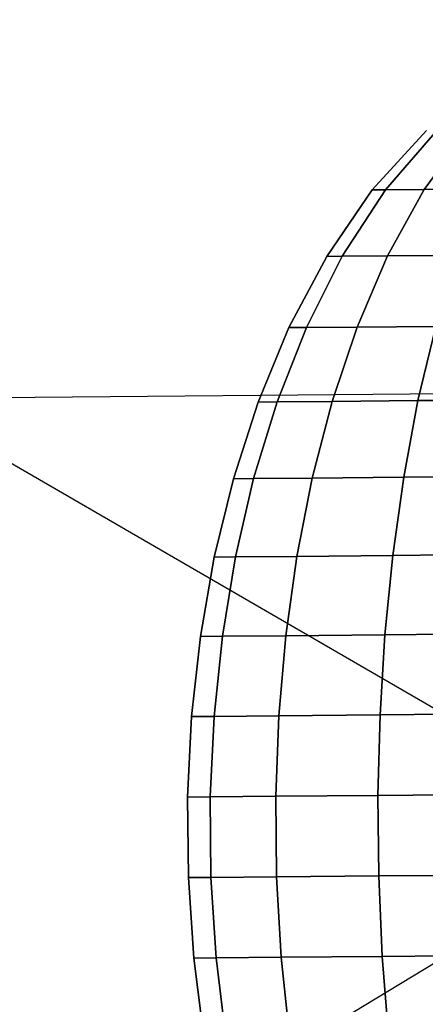
# Model space of a CAD drawing. Extents: x 7590 to 34960, y 7721 to 27806.
# Drawn here: x 26850 to 26872, y 18267 to 18323 of the extents above; entities that cross this region are included whole.
import ezdxf

# ---------------------------------------------------------------- set-up
doc = ezdxf.new("R2010")
doc.units = 0
doc.header["$LTSCALE"] = 350
doc.header["$MEASUREMENT"] = 0
doc.layers.add('PENTAGODE-XL-01', color=7, linetype='CONTINUOUS')

msp = doc.modelspace()

# ---------------------------------------------------------------- linework, layer by layer
at = {"layer": 'PENTAGODE-XL-01'}
for p, q in [((26443.371, 18533.109), (26885.015, 18276.965)), ((26872.454, 18316.52), (26869.404, 18313.168)), ((26872.454, 18316.52), (26869.404, 18313.168)), ((26869.404, 18313.168), (26872.454, 18316.52)), ((26869.404, 18313.168), (26872.454, 18316.52)), ((26870.152, 18313.175), (26873.052, 18316.525)), ((26873.052, 18316.525), (26870.152, 18313.175)), ((26873.052, 18316.525), (26870.152, 18313.175)), ((26870.152, 18313.175), (26873.052, 18316.525)), ((26873.052, 18316.525), (26870.152, 18313.175)), ((26870.152, 18313.175), (26873.052, 18316.525)), ((26870.152, 18313.175), (26873.052, 18316.525)), ((26873.052, 18316.525), (26870.152, 18313.175)), ((26872.324, 18313.194), (26874.786, 18316.54)), ((26874.786, 18316.54), (26872.324, 18313.194)), ((26874.786, 18316.54), (26872.324, 18313.194)), ((26872.324, 18313.194), (26874.786, 18316.54)), ((26874.786, 18316.54), (26872.324, 18313.194)), ((26872.324, 18313.194), (26874.786, 18316.54)), ((26872.324, 18313.194), (26874.786, 18316.54)), ((26874.786, 18316.54), (26872.324, 18313.194)), ((26870.152, 18313.175), (26872.324, 18313.194)), ((26872.324, 18313.194), (26870.152, 18313.175)), ((26872.324, 18313.194), (26870.152, 18313.175)), ((26870.152, 18313.175), (26872.324, 18313.194)), ((26870.152, 18313.175), (26872.324, 18313.194)), ((26872.324, 18313.194), (26870.152, 18313.175)), ((26872.324, 18313.194), (26870.152, 18313.175)), ((26870.152, 18313.175), (26872.324, 18313.194)), ((26870.26, 18309.456), (26872.324, 18313.194)), ((26872.324, 18313.194), (26870.26, 18309.456)), ((26872.324, 18313.194), (26870.26, 18309.456)), ((26870.26, 18309.456), (26872.324, 18313.194)), ((26872.324, 18313.194), (26870.26, 18309.456)), ((26870.26, 18309.456), (26872.324, 18313.194)), ((26870.26, 18309.456), (26872.324, 18313.194)), ((26872.324, 18313.194), (26870.26, 18309.456)), ((26872.324, 18313.194), (26875.706, 18313.224)), ((26875.706, 18313.224), (26872.324, 18313.194)), ((26875.706, 18313.224), (26872.324, 18313.194)), ((26872.324, 18313.194), (26875.706, 18313.224)), ((26872.324, 18313.194), (26875.706, 18313.224)), ((26875.706, 18313.224), (26872.324, 18313.194)), ((26875.706, 18313.224), (26872.324, 18313.194)), ((26872.324, 18313.194), (26875.706, 18313.224)), ((26869.404, 18313.168), (26866.845, 18309.426)), ((26869.404, 18313.168), (26866.845, 18309.426)), ((26866.845, 18309.426), (26869.404, 18313.168)), ((26866.845, 18309.426), (26869.404, 18313.168)), ((26867.72, 18309.434), (26870.152, 18313.175)), ((26870.152, 18313.175), (26867.72, 18309.434)), ((26870.152, 18313.175), (26867.72, 18309.434)), ((26867.72, 18309.434), (26870.152, 18313.175)), ((26870.152, 18313.175), (26867.72, 18309.434)), ((26867.72, 18309.434), (26870.152, 18313.175)), ((26867.72, 18309.434), (26870.152, 18313.175)), ((26870.152, 18313.175), (26867.72, 18309.434)), ((26869.404, 18313.168), (26870.152, 18313.175)), ((26870.152, 18313.175), (26869.404, 18313.168)), ((26870.152, 18313.175), (26869.404, 18313.168)), ((26869.404, 18313.168), (26870.152, 18313.175)), ((26869.404, 18313.168), (26870.152, 18313.175)), ((26870.152, 18313.175), (26869.404, 18313.168)), ((26870.152, 18313.175), (26869.404, 18313.168)), ((26869.404, 18313.168), (26870.152, 18313.175)), ((26866.845, 18309.426), (26864.722, 18305.42)), ((26866.845, 18309.426), (26864.722, 18305.42)), ((26864.722, 18305.42), (26866.845, 18309.426)), ((26864.722, 18305.42), (26866.845, 18309.426)), ((26865.703, 18305.428), (26867.72, 18309.434)), ((26867.72, 18309.434), (26865.703, 18305.428)), ((26867.72, 18309.434), (26865.703, 18305.428)), ((26865.703, 18305.428), (26867.72, 18309.434)), ((26867.72, 18309.434), (26865.703, 18305.428)), ((26865.703, 18305.428), (26867.72, 18309.434)), ((26865.703, 18305.428), (26867.72, 18309.434)), ((26867.72, 18309.434), (26865.703, 18305.428)), ((26866.845, 18309.426), (26867.72, 18309.434)), ((26867.72, 18309.434), (26866.845, 18309.426)), ((26867.72, 18309.434), (26866.845, 18309.426)), ((26866.845, 18309.426), (26867.72, 18309.434)), ((26866.845, 18309.426), (26867.72, 18309.434)), ((26867.72, 18309.434), (26866.845, 18309.426)), ((26867.72, 18309.434), (26866.845, 18309.426)), ((26866.845, 18309.426), (26867.72, 18309.434)), ((26867.72, 18309.434), (26870.26, 18309.456)), ((26870.26, 18309.456), (26867.72, 18309.434)), ((26870.26, 18309.456), (26867.72, 18309.434)), ((26867.72, 18309.434), (26870.26, 18309.456)), ((26867.72, 18309.434), (26870.26, 18309.456)), ((26870.26, 18309.456), (26867.72, 18309.434)), ((26870.26, 18309.456), (26867.72, 18309.434)), ((26867.72, 18309.434), (26870.26, 18309.456)), ((26868.549, 18305.454), (26870.26, 18309.456)), ((26870.26, 18309.456), (26868.549, 18305.454)), ((26870.26, 18309.456), (26868.549, 18305.454)), ((26868.549, 18305.454), (26870.26, 18309.456)), ((26870.26, 18309.456), (26868.549, 18305.454)), ((26868.549, 18305.454), (26870.26, 18309.456)), ((26868.549, 18305.454), (26870.26, 18309.456)), ((26870.26, 18309.456), (26868.549, 18305.454)), ((26870.26, 18309.456), (26874.215, 18309.492)), ((26874.215, 18309.492), (26870.26, 18309.456)), ((26874.215, 18309.492), (26870.26, 18309.456)), ((26870.26, 18309.456), (26874.215, 18309.492)), ((26870.26, 18309.456), (26874.215, 18309.492)), ((26874.215, 18309.492), (26870.26, 18309.456)), ((26874.215, 18309.492), (26870.26, 18309.456)), ((26870.26, 18309.456), (26874.215, 18309.492)), ((26864.722, 18305.42), (26862.985, 18301.231)), ((26864.722, 18305.42), (26862.985, 18301.231)), ((26862.985, 18301.231), (26864.722, 18305.42)), ((26862.985, 18301.231), (26864.722, 18305.42)), ((26864.052, 18301.24), (26865.703, 18305.428)), ((26865.703, 18305.428), (26864.052, 18301.24)), ((26865.703, 18305.428), (26864.052, 18301.24)), ((26864.052, 18301.24), (26865.703, 18305.428)), ((26865.703, 18305.428), (26864.052, 18301.24)), ((26864.052, 18301.24), (26865.703, 18305.428)), ((26864.052, 18301.24), (26865.703, 18305.428)), ((26865.703, 18305.428), (26864.052, 18301.24)), ((26864.722, 18305.42), (26865.703, 18305.428)), ((26865.703, 18305.428), (26864.722, 18305.42)), ((26865.703, 18305.428), (26864.722, 18305.42)), ((26864.722, 18305.42), (26865.703, 18305.428)), ((26864.722, 18305.42), (26865.703, 18305.428)), ((26865.703, 18305.428), (26864.722, 18305.42)), ((26865.703, 18305.428), (26864.722, 18305.42)), ((26864.722, 18305.42), (26865.703, 18305.428)), ((26865.703, 18305.428), (26868.549, 18305.454)), ((26868.549, 18305.454), (26865.703, 18305.428)), ((26868.549, 18305.454), (26865.703, 18305.428)), ((26865.703, 18305.428), (26868.549, 18305.454)), ((26865.703, 18305.428), (26868.549, 18305.454)), ((26868.549, 18305.454), (26865.703, 18305.428)), ((26868.549, 18305.454), (26865.703, 18305.428)), ((26865.703, 18305.428), (26868.549, 18305.454)), ((26867.151, 18301.268), (26868.549, 18305.454)), ((26868.549, 18305.454), (26867.151, 18301.268)), ((26868.549, 18305.454), (26867.151, 18301.268)), ((26867.151, 18301.268), (26868.549, 18305.454)), ((26868.549, 18305.454), (26867.151, 18301.268)), ((26867.151, 18301.268), (26868.549, 18305.454)), ((26867.151, 18301.268), (26868.549, 18305.454)), ((26868.549, 18305.454), (26867.151, 18301.268)), ((26868.549, 18305.454), (26872.982, 18305.493)), ((26872.982, 18305.493), (26868.549, 18305.454)), ((26872.982, 18305.493), (26868.549, 18305.454)), ((26868.549, 18305.454), (26872.982, 18305.493)), ((26868.549, 18305.454), (26872.982, 18305.493)), ((26872.982, 18305.493), (26868.549, 18305.454)), ((26872.982, 18305.493), (26868.549, 18305.454)), ((26868.549, 18305.454), (26872.982, 18305.493)), ((26871.976, 18301.311), (26872.982, 18305.493)), ((26872.982, 18305.493), (26871.976, 18301.311)), ((26872.982, 18305.493), (26871.976, 18301.311)), ((26871.976, 18301.311), (26872.982, 18305.493)), ((26872.982, 18305.493), (26871.976, 18301.311)), ((26871.976, 18301.311), (26872.982, 18305.493)), ((26871.976, 18301.311), (26872.982, 18305.493)), ((26872.982, 18305.493), (26871.976, 18301.311)), ((26884.794, 18301.789), (26593.186, 18299.19)), ((26862.985, 18301.231), (26861.595, 18296.914)), ((26862.985, 18301.231), (26861.595, 18296.914)), ((26861.595, 18296.914), (26862.985, 18301.231)), ((26861.595, 18296.914), (26862.985, 18301.231)), ((26862.732, 18296.924), (26864.052, 18301.24)), ((26864.052, 18301.24), (26862.732, 18296.924)), ((26864.052, 18301.24), (26862.732, 18296.924)), ((26862.732, 18296.924), (26864.052, 18301.24)), ((26864.052, 18301.24), (26862.732, 18296.924)), ((26862.732, 18296.924), (26864.052, 18301.24)), ((26862.732, 18296.924), (26864.052, 18301.24)), ((26864.052, 18301.24), (26862.732, 18296.924)), ((26862.985, 18301.231), (26864.052, 18301.24)), ((26864.052, 18301.24), (26862.985, 18301.231)), ((26864.052, 18301.24), (26862.985, 18301.231)), ((26862.985, 18301.231), (26864.052, 18301.24)), ((26862.985, 18301.231), (26864.052, 18301.24)), ((26864.052, 18301.24), (26862.985, 18301.231)), ((26864.052, 18301.24), (26862.985, 18301.231)), ((26862.985, 18301.231), (26864.052, 18301.24)), ((26864.052, 18301.24), (26867.151, 18301.268)), ((26867.151, 18301.268), (26864.052, 18301.24)), ((26867.151, 18301.268), (26864.052, 18301.24)), ((26864.052, 18301.24), (26867.151, 18301.268)), ((26864.052, 18301.24), (26867.151, 18301.268)), ((26867.151, 18301.268), (26864.052, 18301.24)), ((26867.151, 18301.268), (26864.052, 18301.24)), ((26864.052, 18301.24), (26867.151, 18301.268)), ((26866.033, 18296.954), (26867.151, 18301.268)), ((26867.151, 18301.268), (26866.033, 18296.954)), ((26867.151, 18301.268), (26866.033, 18296.954)), ((26866.033, 18296.954), (26867.151, 18301.268)), ((26867.151, 18301.268), (26866.033, 18296.954)), ((26866.033, 18296.954), (26867.151, 18301.268)), ((26866.033, 18296.954), (26867.151, 18301.268)), ((26867.151, 18301.268), (26866.033, 18296.954)), ((26867.151, 18301.268), (26871.976, 18301.311)), ((26871.976, 18301.311), (26867.151, 18301.268)), ((26871.976, 18301.311), (26867.151, 18301.268)), ((26867.151, 18301.268), (26871.976, 18301.311)), ((26867.151, 18301.268), (26871.976, 18301.311)), ((26871.976, 18301.311), (26867.151, 18301.268)), ((26871.976, 18301.311), (26867.151, 18301.268)), ((26867.151, 18301.268), (26871.976, 18301.311)), ((26871.175, 18297), (26871.976, 18301.311)), ((26871.976, 18301.311), (26871.175, 18297)), ((26871.976, 18301.311), (26871.175, 18297)), ((26871.175, 18297), (26871.976, 18301.311)), ((26871.976, 18301.311), (26871.175, 18297)), ((26871.175, 18297), (26871.976, 18301.311)), ((26871.175, 18297), (26871.976, 18301.311)), ((26871.976, 18301.311), (26871.175, 18297)), ((26871.976, 18301.311), (26878.057, 18301.365)), ((26878.057, 18301.365), (26871.976, 18301.311)), ((26878.057, 18301.365), (26871.976, 18301.311)), ((26871.976, 18301.311), (26878.057, 18301.365)), ((26871.976, 18301.311), (26878.057, 18301.365)), ((26878.057, 18301.365), (26871.976, 18301.311)), ((26878.057, 18301.365), (26871.976, 18301.311)), ((26871.976, 18301.311), (26878.057, 18301.365)), ((26861.595, 18296.914), (26860.522, 18292.508)), ((26861.595, 18296.914), (26860.522, 18292.508)), ((26860.522, 18292.508), (26861.595, 18296.914)), ((26860.522, 18292.508), (26861.595, 18296.914)), ((26861.595, 18296.914), (26862.732, 18296.924)), ((26862.732, 18296.924), (26861.595, 18296.914)), ((26862.732, 18296.924), (26861.595, 18296.914)), ((26861.595, 18296.914), (26862.732, 18296.924)), ((26861.595, 18296.914), (26862.732, 18296.924)), ((26862.732, 18296.924), (26861.595, 18296.914)), ((26862.732, 18296.924), (26861.595, 18296.914)), ((26861.595, 18296.914), (26862.732, 18296.924)), ((26861.714, 18292.518), (26862.732, 18296.924)), ((26862.732, 18296.924), (26861.714, 18292.518)), ((26862.732, 18296.924), (26861.714, 18292.518)), ((26861.714, 18292.518), (26862.732, 18296.924)), ((26862.732, 18296.924), (26861.714, 18292.518)), ((26861.714, 18292.518), (26862.732, 18296.924)), ((26861.714, 18292.518), (26862.732, 18296.924)), ((26862.732, 18296.924), (26861.714, 18292.518)), ((26862.732, 18296.924), (26866.033, 18296.954)), ((26866.033, 18296.954), (26862.732, 18296.924)), ((26866.033, 18296.954), (26862.732, 18296.924)), ((26862.732, 18296.924), (26866.033, 18296.954)), ((26862.732, 18296.924), (26866.033, 18296.954)), ((26866.033, 18296.954), (26862.732, 18296.924)), ((26866.033, 18296.954), (26862.732, 18296.924)), ((26862.732, 18296.924), (26866.033, 18296.954)), ((26865.173, 18292.549), (26866.033, 18296.954)), ((26866.033, 18296.954), (26865.173, 18292.549)), ((26866.033, 18296.954), (26865.173, 18292.549)), ((26865.173, 18292.549), (26866.033, 18296.954)), ((26866.033, 18296.954), (26865.173, 18292.549)), ((26865.173, 18292.549), (26866.033, 18296.954)), ((26865.173, 18292.549), (26866.033, 18296.954)), ((26866.033, 18296.954), (26865.173, 18292.549)), ((26866.033, 18296.954), (26871.175, 18297)), ((26871.175, 18297), (26866.033, 18296.954)), ((26871.175, 18297), (26866.033, 18296.954)), ((26866.033, 18296.954), (26871.175, 18297)), ((26866.033, 18296.954), (26871.175, 18297)), ((26871.175, 18297), (26866.033, 18296.954)), ((26871.175, 18297), (26866.033, 18296.954)), ((26866.033, 18296.954), (26871.175, 18297)), ((26870.56, 18292.597), (26871.175, 18297)), ((26871.175, 18297), (26870.56, 18292.597)), ((26871.175, 18297), (26870.56, 18292.597)), ((26870.56, 18292.597), (26871.175, 18297)), ((26871.175, 18297), (26870.56, 18292.597)), ((26870.56, 18292.597), (26871.175, 18297)), ((26870.56, 18292.597), (26871.175, 18297)), ((26871.175, 18297), (26870.56, 18292.597)), ((26871.175, 18297), (26877.654, 18297.057)), ((26877.654, 18297.057), (26871.175, 18297)), ((26877.654, 18297.057), (26871.175, 18297)), ((26871.175, 18297), (26877.654, 18297.057)), ((26871.175, 18297), (26877.654, 18297.057)), ((26877.654, 18297.057), (26871.175, 18297)), ((26877.654, 18297.057), (26871.175, 18297)), ((26871.175, 18297), (26877.654, 18297.057)), ((26860.522, 18292.508), (26859.745, 18288.04)), ((26860.522, 18292.508), (26859.745, 18288.04)), ((26859.745, 18288.04), (26860.522, 18292.508)), ((26859.745, 18288.04), (26860.522, 18292.508)), ((26860.522, 18292.508), (26861.714, 18292.518)), ((26861.714, 18292.518), (26860.522, 18292.508)), ((26861.714, 18292.518), (26860.522, 18292.508)), ((26860.522, 18292.508), (26861.714, 18292.518)), ((26860.522, 18292.508), (26861.714, 18292.518)), ((26861.714, 18292.518), (26860.522, 18292.508)), ((26861.714, 18292.518), (26860.522, 18292.508)), ((26860.522, 18292.508), (26861.714, 18292.518)), ((26860.976, 18288.051), (26861.714, 18292.518)), ((26861.714, 18292.518), (26860.976, 18288.051)), ((26861.714, 18292.518), (26860.976, 18288.051)), ((26860.976, 18288.051), (26861.714, 18292.518)), ((26861.714, 18292.518), (26860.976, 18288.051)), ((26860.976, 18288.051), (26861.714, 18292.518)), ((26860.976, 18288.051), (26861.714, 18292.518)), ((26861.714, 18292.518), (26860.976, 18288.051)), ((26861.714, 18292.518), (26865.173, 18292.549)), ((26865.173, 18292.549), (26861.714, 18292.518)), ((26865.173, 18292.549), (26861.714, 18292.518)), ((26861.714, 18292.518), (26865.173, 18292.549)), ((26861.714, 18292.518), (26865.173, 18292.549)), ((26865.173, 18292.549), (26861.714, 18292.518)), ((26865.173, 18292.549), (26861.714, 18292.518)), ((26861.714, 18292.518), (26865.173, 18292.549)), ((26864.552, 18288.082), (26865.173, 18292.549)), ((26865.173, 18292.549), (26864.552, 18288.082)), ((26865.173, 18292.549), (26864.552, 18288.082)), ((26864.552, 18288.082), (26865.173, 18292.549)), ((26865.173, 18292.549), (26864.552, 18288.082)), ((26864.552, 18288.082), (26865.173, 18292.549)), ((26864.552, 18288.082), (26865.173, 18292.549)), ((26865.173, 18292.549), (26864.552, 18288.082)), ((26865.173, 18292.549), (26870.56, 18292.597)), ((26870.56, 18292.597), (26865.173, 18292.549)), ((26870.56, 18292.597), (26865.173, 18292.549)), ((26865.173, 18292.549), (26870.56, 18292.597)), ((26865.173, 18292.549), (26870.56, 18292.597)), ((26870.56, 18292.597), (26865.173, 18292.549)), ((26870.56, 18292.597), (26865.173, 18292.549)), ((26865.173, 18292.549), (26870.56, 18292.597)), ((26870.12, 18288.132), (26870.56, 18292.597)), ((26870.56, 18292.597), (26870.12, 18288.132)), ((26870.56, 18292.597), (26870.12, 18288.132)), ((26870.12, 18288.132), (26870.56, 18292.597)), ((26870.56, 18292.597), (26870.12, 18288.132)), ((26870.12, 18288.132), (26870.56, 18292.597)), ((26870.12, 18288.132), (26870.56, 18292.597)), ((26870.56, 18292.597), (26870.12, 18288.132)), ((26870.56, 18292.597), (26877.349, 18292.658)), ((26877.349, 18292.658), (26870.56, 18292.597)), ((26877.349, 18292.658), (26870.56, 18292.597)), ((26870.56, 18292.597), (26877.349, 18292.658)), ((26870.56, 18292.597), (26877.349, 18292.658)), ((26877.349, 18292.658), (26870.56, 18292.597)), ((26877.349, 18292.658), (26870.56, 18292.597)), ((26870.56, 18292.597), (26877.349, 18292.658)), ((26859.745, 18288.04), (26859.248, 18283.531)), ((26859.745, 18288.04), (26859.248, 18283.531)), ((26859.248, 18283.531), (26859.745, 18288.04)), ((26859.248, 18283.531), (26859.745, 18288.04)), ((26859.745, 18288.04), (26860.976, 18288.051)), ((26860.976, 18288.051), (26859.745, 18288.04)), ((26860.976, 18288.051), (26859.745, 18288.04)), ((26859.745, 18288.04), (26860.976, 18288.051)), ((26859.745, 18288.04), (26860.976, 18288.051)), ((26860.976, 18288.051), (26859.745, 18288.04)), ((26860.976, 18288.051), (26859.745, 18288.04)), ((26859.745, 18288.04), (26860.976, 18288.051)), ((26860.506, 18283.543), (26860.976, 18288.051)), ((26860.976, 18288.051), (26860.506, 18283.543)), ((26860.976, 18288.051), (26860.506, 18283.543)), ((26860.506, 18283.543), (26860.976, 18288.051)), ((26860.976, 18288.051), (26860.506, 18283.543)), ((26860.506, 18283.543), (26860.976, 18288.051)), ((26860.506, 18283.543), (26860.976, 18288.051)), ((26860.976, 18288.051), (26860.506, 18283.543)), ((26860.976, 18288.051), (26864.552, 18288.082)), ((26864.552, 18288.082), (26860.976, 18288.051)), ((26864.552, 18288.082), (26860.976, 18288.051)), ((26860.976, 18288.051), (26864.552, 18288.082)), ((26860.976, 18288.051), (26864.552, 18288.082)), ((26864.552, 18288.082), (26860.976, 18288.051)), ((26864.552, 18288.082), (26860.976, 18288.051)), ((26860.976, 18288.051), (26864.552, 18288.082)), ((26864.157, 18283.575), (26864.552, 18288.082)), ((26864.552, 18288.082), (26864.157, 18283.575)), ((26864.552, 18288.082), (26864.157, 18283.575)), ((26864.157, 18283.575), (26864.552, 18288.082)), ((26864.552, 18288.082), (26864.157, 18283.575)), ((26864.157, 18283.575), (26864.552, 18288.082)), ((26864.157, 18283.575), (26864.552, 18288.082)), ((26864.552, 18288.082), (26864.157, 18283.575)), ((26864.552, 18288.082), (26870.12, 18288.132)), ((26870.12, 18288.132), (26864.552, 18288.082)), ((26870.12, 18288.132), (26864.552, 18288.082)), ((26864.552, 18288.082), (26870.12, 18288.132)), ((26864.552, 18288.082), (26870.12, 18288.132)), ((26870.12, 18288.132), (26864.552, 18288.082)), ((26870.12, 18288.132), (26864.552, 18288.082)), ((26864.552, 18288.082), (26870.12, 18288.132)), ((26869.845, 18283.626), (26870.12, 18288.132)), ((26870.12, 18288.132), (26869.845, 18283.626)), ((26870.12, 18288.132), (26869.845, 18283.626)), ((26869.845, 18283.626), (26870.12, 18288.132)), ((26870.12, 18288.132), (26869.845, 18283.626)), ((26869.845, 18283.626), (26870.12, 18288.132)), ((26869.845, 18283.626), (26870.12, 18288.132)), ((26870.12, 18288.132), (26869.845, 18283.626)), ((26870.12, 18288.132), (26877.136, 18288.195)), ((26877.136, 18288.195), (26870.12, 18288.132)), ((26877.136, 18288.195), (26870.12, 18288.132)), ((26870.12, 18288.132), (26877.136, 18288.195)), ((26870.12, 18288.132), (26877.136, 18288.195)), ((26877.136, 18288.195), (26870.12, 18288.132)), ((26877.136, 18288.195), (26870.12, 18288.132)), ((26870.12, 18288.132), (26877.136, 18288.195)), ((26859.248, 18283.531), (26859.022, 18279.002)), ((26859.248, 18283.531), (26859.022, 18279.002)), ((26859.022, 18279.002), (26859.248, 18283.531)), ((26859.022, 18279.002), (26859.248, 18283.531)), ((26859.248, 18283.531), (26860.506, 18283.543)), ((26860.506, 18283.543), (26859.248, 18283.531)), ((26860.506, 18283.543), (26859.248, 18283.531)), ((26859.248, 18283.531), (26860.506, 18283.543)), ((26859.248, 18283.531), (26860.506, 18283.543)), ((26860.506, 18283.543), (26859.248, 18283.531)), ((26860.506, 18283.543), (26859.248, 18283.531)), ((26859.248, 18283.531), (26860.506, 18283.543)), ((26860.293, 18279.013), (26860.506, 18283.543)), ((26860.506, 18283.543), (26860.293, 18279.013)), ((26860.506, 18283.543), (26860.293, 18279.013)), ((26860.293, 18279.013), (26860.506, 18283.543)), ((26860.506, 18283.543), (26860.293, 18279.013)), ((26860.293, 18279.013), (26860.506, 18283.543)), ((26860.293, 18279.013), (26860.506, 18283.543)), ((26860.506, 18283.543), (26860.293, 18279.013)), ((26860.506, 18283.543), (26864.157, 18283.575)), ((26864.157, 18283.575), (26860.506, 18283.543)), ((26864.157, 18283.575), (26860.506, 18283.543)), ((26860.506, 18283.543), (26864.157, 18283.575)), ((26860.506, 18283.543), (26864.157, 18283.575)), ((26864.157, 18283.575), (26860.506, 18283.543)), ((26864.157, 18283.575), (26860.506, 18283.543)), ((26860.506, 18283.543), (26864.157, 18283.575)), ((26863.982, 18279.046), (26864.157, 18283.575)), ((26864.157, 18283.575), (26863.982, 18279.046)), ((26864.157, 18283.575), (26863.982, 18279.046)), ((26863.982, 18279.046), (26864.157, 18283.575)), ((26864.157, 18283.575), (26863.982, 18279.046)), ((26863.982, 18279.046), (26864.157, 18283.575)), ((26863.982, 18279.046), (26864.157, 18283.575)), ((26864.157, 18283.575), (26863.982, 18279.046)), ((26864.157, 18283.575), (26869.845, 18283.626)), ((26869.845, 18283.626), (26864.157, 18283.575)), ((26869.845, 18283.626), (26864.157, 18283.575)), ((26864.157, 18283.575), (26869.845, 18283.626)), ((26864.157, 18283.575), (26869.845, 18283.626)), ((26869.845, 18283.626), (26864.157, 18283.575)), ((26869.845, 18283.626), (26864.157, 18283.575)), ((26864.157, 18283.575), (26869.845, 18283.626)), ((26869.728, 18279.097), (26869.845, 18283.626)), ((26869.845, 18283.626), (26869.728, 18279.097)), ((26869.845, 18283.626), (26869.728, 18279.097)), ((26869.728, 18279.097), (26869.845, 18283.626)), ((26869.845, 18283.626), (26869.728, 18279.097)), ((26869.728, 18279.097), (26869.845, 18283.626)), ((26869.728, 18279.097), (26869.845, 18283.626)), ((26869.845, 18283.626), (26869.728, 18279.097)), ((26869.845, 18283.626), (26877.011, 18283.69)), ((26877.011, 18283.69), (26869.845, 18283.626)), ((26877.011, 18283.69), (26869.845, 18283.626)), ((26869.845, 18283.626), (26877.011, 18283.69)), ((26869.845, 18283.626), (26877.011, 18283.69)), ((26877.011, 18283.69), (26869.845, 18283.626)), ((26877.011, 18283.69), (26869.845, 18283.626)), ((26869.845, 18283.626), (26877.011, 18283.69)), ((26859.022, 18279.002), (26860.293, 18279.013)), ((26860.293, 18279.013), (26859.022, 18279.002)), ((26860.293, 18279.013), (26859.022, 18279.002)), ((26859.022, 18279.002), (26860.293, 18279.013)), ((26859.022, 18279.002), (26860.293, 18279.013)), ((26860.293, 18279.013), (26859.022, 18279.002)), ((26860.293, 18279.013), (26859.022, 18279.002)), ((26859.022, 18279.002), (26860.293, 18279.013)), ((26859.022, 18279.002), (26859.063, 18274.466)), ((26859.022, 18279.002), (26859.063, 18274.466)), ((26859.063, 18274.466), (26859.022, 18279.002)), ((26859.063, 18274.466), (26859.022, 18279.002)), ((26860.293, 18279.013), (26863.982, 18279.046)), ((26863.982, 18279.046), (26860.293, 18279.013)), ((26863.982, 18279.046), (26860.293, 18279.013)), ((26860.293, 18279.013), (26863.982, 18279.046)), ((26860.293, 18279.013), (26863.982, 18279.046)), ((26863.982, 18279.046), (26860.293, 18279.013)), ((26863.982, 18279.046), (26860.293, 18279.013)), ((26860.293, 18279.013), (26863.982, 18279.046)), ((26860.334, 18274.478), (26860.293, 18279.013)), ((26860.293, 18279.013), (26860.334, 18274.478)), ((26860.293, 18279.013), (26860.334, 18274.478)), ((26860.334, 18274.478), (26860.293, 18279.013)), ((26860.293, 18279.013), (26860.334, 18274.478)), ((26860.334, 18274.478), (26860.293, 18279.013)), ((26860.334, 18274.478), (26860.293, 18279.013)), ((26860.293, 18279.013), (26860.334, 18274.478)), ((26863.982, 18279.046), (26869.728, 18279.097)), ((26869.728, 18279.097), (26863.982, 18279.046)), ((26869.728, 18279.097), (26863.982, 18279.046)), ((26863.982, 18279.046), (26869.728, 18279.097)), ((26863.982, 18279.046), (26869.728, 18279.097)), ((26869.728, 18279.097), (26863.982, 18279.046)), ((26869.728, 18279.097), (26863.982, 18279.046)), ((26863.982, 18279.046), (26869.728, 18279.097)), ((26864.023, 18274.51), (26863.982, 18279.046)), ((26863.982, 18279.046), (26864.023, 18274.51)), ((26863.982, 18279.046), (26864.023, 18274.51)), ((26864.023, 18274.51), (26863.982, 18279.046)), ((26863.982, 18279.046), (26864.023, 18274.51)), ((26864.023, 18274.51), (26863.982, 18279.046)), ((26864.023, 18274.51), (26863.982, 18279.046)), ((26863.982, 18279.046), (26864.023, 18274.51)), ((26869.728, 18279.097), (26876.969, 18279.162)), ((26876.969, 18279.162), (26869.728, 18279.097)), ((26876.969, 18279.162), (26869.728, 18279.097)), ((26869.728, 18279.097), (26876.969, 18279.162)), ((26869.728, 18279.097), (26876.969, 18279.162)), ((26876.969, 18279.162), (26869.728, 18279.097)), ((26876.969, 18279.162), (26869.728, 18279.097)), ((26869.728, 18279.097), (26876.969, 18279.162)), ((26869.769, 18274.562), (26869.728, 18279.097)), ((26869.728, 18279.097), (26869.769, 18274.562)), ((26869.728, 18279.097), (26869.769, 18274.562)), ((26869.769, 18274.562), (26869.728, 18279.097)), ((26869.728, 18279.097), (26869.769, 18274.562)), ((26869.769, 18274.562), (26869.728, 18279.097)), ((26869.769, 18274.562), (26869.728, 18279.097)), ((26869.728, 18279.097), (26869.769, 18274.562)), ((26885.015, 18276.965), (26448.008, 18012.989)), ((26859.063, 18274.466), (26860.334, 18274.478)), ((26860.334, 18274.478), (26859.063, 18274.466)), ((26860.334, 18274.478), (26859.063, 18274.466)), ((26859.063, 18274.466), (26860.334, 18274.478)), ((26859.063, 18274.466), (26860.334, 18274.478)), ((26860.334, 18274.478), (26859.063, 18274.466)), ((26860.334, 18274.478), (26859.063, 18274.466)), ((26859.063, 18274.466), (26860.334, 18274.478)), ((26859.063, 18274.466), (26859.369, 18269.941)), ((26859.063, 18274.466), (26859.369, 18269.941)), ((26859.369, 18269.941), (26859.063, 18274.466)), ((26859.369, 18269.941), (26859.063, 18274.466)), ((26860.334, 18274.478), (26864.023, 18274.51)), ((26864.023, 18274.51), (26860.334, 18274.478)), ((26864.023, 18274.51), (26860.334, 18274.478)), ((26860.334, 18274.478), (26864.023, 18274.51)), ((26860.334, 18274.478), (26864.023, 18274.51)), ((26864.023, 18274.51), (26860.334, 18274.478)), ((26864.023, 18274.51), (26860.334, 18274.478)), ((26860.334, 18274.478), (26864.023, 18274.51)), ((26860.627, 18269.952), (26860.334, 18274.478)), ((26860.334, 18274.478), (26860.627, 18269.952)), ((26860.334, 18274.478), (26860.627, 18269.952)), ((26860.627, 18269.952), (26860.334, 18274.478)), ((26860.334, 18274.478), (26860.627, 18269.952)), ((26860.627, 18269.952), (26860.334, 18274.478)), ((26860.627, 18269.952), (26860.334, 18274.478)), ((26860.334, 18274.478), (26860.627, 18269.952)), ((26864.023, 18274.51), (26869.769, 18274.562)), ((26869.769, 18274.562), (26864.023, 18274.51)), ((26869.769, 18274.562), (26864.023, 18274.51)), ((26864.023, 18274.51), (26869.769, 18274.562)), ((26864.023, 18274.51), (26869.769, 18274.562)), ((26869.769, 18274.562), (26864.023, 18274.51)), ((26869.769, 18274.562), (26864.023, 18274.51)), ((26864.023, 18274.51), (26869.769, 18274.562)), ((26864.279, 18269.985), (26864.023, 18274.51)), ((26864.023, 18274.51), (26864.279, 18269.985)), ((26864.023, 18274.51), (26864.279, 18269.985)), ((26864.279, 18269.985), (26864.023, 18274.51)), ((26864.023, 18274.51), (26864.279, 18269.985)), ((26864.279, 18269.985), (26864.023, 18274.51)), ((26864.279, 18269.985), (26864.023, 18274.51)), ((26864.023, 18274.51), (26864.279, 18269.985)), ((26869.769, 18274.562), (26877.009, 18274.626)), ((26877.009, 18274.626), (26869.769, 18274.562)), ((26877.009, 18274.626), (26869.769, 18274.562)), ((26869.769, 18274.562), (26877.009, 18274.626)), ((26869.769, 18274.562), (26877.009, 18274.626)), ((26877.009, 18274.626), (26869.769, 18274.562)), ((26877.009, 18274.626), (26869.769, 18274.562)), ((26869.769, 18274.562), (26877.009, 18274.626)), ((26869.966, 18270.036), (26869.769, 18274.562)), ((26869.769, 18274.562), (26869.966, 18270.036)), ((26869.769, 18274.562), (26869.966, 18270.036)), ((26869.966, 18270.036), (26869.769, 18274.562)), ((26869.769, 18274.562), (26869.966, 18270.036)), ((26869.966, 18270.036), (26869.769, 18274.562)), ((26869.966, 18270.036), (26869.769, 18274.562)), ((26869.769, 18274.562), (26869.966, 18270.036)), ((26860.627, 18269.952), (26864.279, 18269.985)), ((26864.279, 18269.985), (26860.627, 18269.952)), ((26864.279, 18269.985), (26860.627, 18269.952)), ((26860.627, 18269.952), (26864.279, 18269.985)), ((26860.627, 18269.952), (26864.279, 18269.985)), ((26864.279, 18269.985), (26860.627, 18269.952)), ((26864.279, 18269.985), (26860.627, 18269.952)), ((26860.627, 18269.952), (26864.279, 18269.985)), ((26864.279, 18269.985), (26869.966, 18270.036)), ((26869.966, 18270.036), (26864.279, 18269.985)), ((26869.966, 18270.036), (26864.279, 18269.985)), ((26864.279, 18269.985), (26869.966, 18270.036)), ((26864.279, 18269.985), (26869.966, 18270.036)), ((26869.966, 18270.036), (26864.279, 18269.985)), ((26869.966, 18270.036), (26864.279, 18269.985)), ((26864.279, 18269.985), (26869.966, 18270.036)), ((26864.753, 18265.485), (26864.279, 18269.985)), ((26864.279, 18269.985), (26864.753, 18265.485)), ((26864.279, 18269.985), (26864.753, 18265.485)), ((26864.753, 18265.485), (26864.279, 18269.985)), ((26864.279, 18269.985), (26864.753, 18265.485)), ((26864.753, 18265.485), (26864.279, 18269.985)), ((26864.753, 18265.485), (26864.279, 18269.985)), ((26864.279, 18269.985), (26864.753, 18265.485)), ((26869.966, 18270.036), (26877.132, 18270.099)), ((26877.132, 18270.099), (26869.966, 18270.036)), ((26877.132, 18270.099), (26869.966, 18270.036)), ((26869.966, 18270.036), (26877.132, 18270.099)), ((26869.966, 18270.036), (26877.132, 18270.099)), ((26877.132, 18270.099), (26869.966, 18270.036)), ((26877.132, 18270.099), (26869.966, 18270.036)), ((26869.966, 18270.036), (26877.132, 18270.099)), ((26870.321, 18265.535), (26869.966, 18270.036)), ((26869.966, 18270.036), (26870.321, 18265.535)), ((26869.966, 18270.036), (26870.321, 18265.535)), ((26870.321, 18265.535), (26869.966, 18270.036)), ((26869.966, 18270.036), (26870.321, 18265.535)), ((26870.321, 18265.535), (26869.966, 18270.036)), ((26870.321, 18265.535), (26869.966, 18270.036)), ((26869.966, 18270.036), (26870.321, 18265.535)), ((26859.369, 18269.941), (26860.627, 18269.952)), ((26860.627, 18269.952), (26859.369, 18269.941)), ((26860.627, 18269.952), (26859.369, 18269.941)), ((26859.369, 18269.941), (26860.627, 18269.952)), ((26859.369, 18269.941), (26860.627, 18269.952)), ((26860.627, 18269.952), (26859.369, 18269.941)), ((26860.627, 18269.952), (26859.369, 18269.941)), ((26859.369, 18269.941), (26860.627, 18269.952)), ((26859.369, 18269.941), (26859.946, 18265.443)), ((26859.369, 18269.941), (26859.946, 18265.443)), ((26859.946, 18265.443), (26859.369, 18269.941)), ((26859.946, 18265.443), (26859.369, 18269.941)), ((26861.178, 18265.453), (26860.627, 18269.952)), ((26860.627, 18269.952), (26861.178, 18265.453)), ((26860.627, 18269.952), (26861.178, 18265.453)), ((26861.178, 18265.453), (26860.627, 18269.952)), ((26860.627, 18269.952), (26861.178, 18265.453)), ((26861.178, 18265.453), (26860.627, 18269.952)), ((26861.178, 18265.453), (26860.627, 18269.952)), ((26860.627, 18269.952), (26861.178, 18265.453))]:
    msp.add_line(p, q, dxfattribs=at)

doc.saveas('drawing.dxf')
